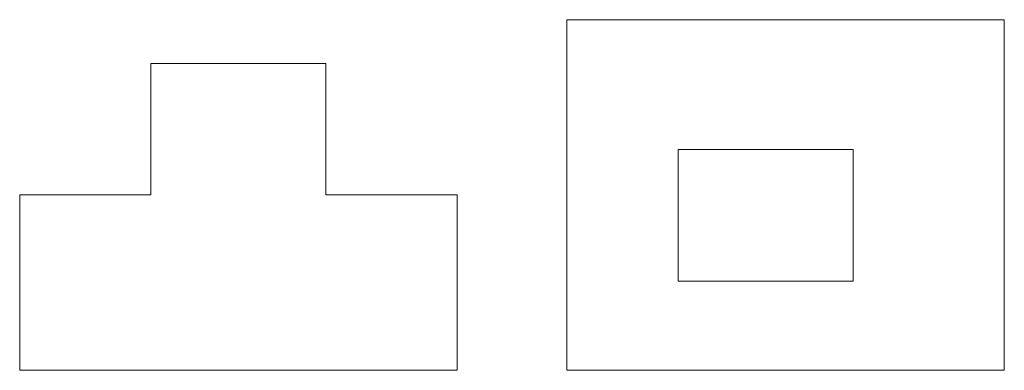
# Model space of a CAD drawing. Units: millimetres. Extents: x 0 to 22.5, y 0 to 8.
import ezdxf

# ---------------------------------------------------------------- set-up
doc = ezdxf.new("R2010")
doc.units = ezdxf.units.MM
doc.header["$MEASUREMENT"] = 0
doc.layers.get('0').update_dxf_attribs({"color": 1, "lineweight": 9, "true_color": 0xff0000})

msp = doc.modelspace()

# ---------------------------------------------------------------- linework, layer by layer
for p, q in [((22.502, 7.999), (12.502, 7.999)), ((12.502, 7.999), (12.502, -0.001)), ((22.502, -0.001), (22.502, 7.999)), ((7, 7), (3, 7)), ((3, 7), (3, 4)), ((7, 4), (7, 7)), ((3, 4), (0, 4)), ((0, 4), (0, 0)), ((10, 4), (7, 4)), ((10, 0), (10, 4)), ((0, 0), (10, 0)), ((12.502, -0.001), (22.502, -0.001))]:
    msp.add_line(p, q)
msp.add_lwpolyline([(15.051, 5.035), (19.051, 5.035), (19.051, 2.035), (15.051, 2.035)], close=True)

doc.saveas('drawing.dxf')
